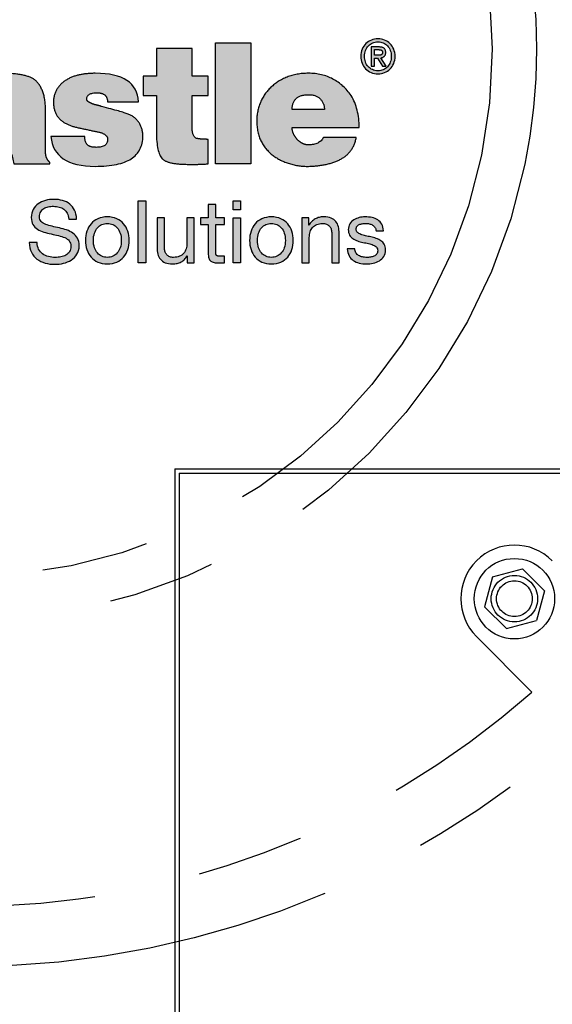
# Model space of a CAD drawing. Units: inches. Extents: x -608 to 54, y -1890 to 2.
# Drawn here: x -501 to -493, y -1559 to -1545 of the extents above; entities that cross this region are included whole.
import ezdxf

# ---------------------------------------------------------------- set-up
doc = ezdxf.new("R2010")
doc.units = ezdxf.units.IN
doc.header["$MEASUREMENT"] = 0
doc.linetypes.add('PHANTOM', pattern=[2.5, 1.25, -0.25, 0.25, -0.25, 0.25, -0.25])
doc.layers.add('FRM', color=56, linetype='Continuous')
doc.layers.add('PH', color=147, linetype='PHANTOM')

# ---------------------------------------------------------------- blocks, each defined once
blk = doc.blocks.new('NF-1325-MH-36T_PH')
at = {"layer": 'PH', "ltscale": 6}
h = blk.add_hatch(color=256, dxfattribs=at)
h.dxf.hatch_style = 2
edge = h.paths.add_edge_path()
edge.add_spline(control_points=[(5.783, -0.348), (5.642, -0.348), (5.542, -0.243), (5.542, -0.103), (5.542, 0.044), (5.653, 0.142), (5.783, 0.142), (5.911, 0.142), (6.023, 0.044), (6.023, -0.103), (6.023, -0.251), (5.911, -0.348), (5.783, -0.348)], knot_values=[0, 0, 0, 0, 1, 1, 1, 2, 2, 2, 3, 3, 3, 4, 4, 4, 4], degree=3, periodic=0)
edge = h.paths.add_edge_path()
edge.add_spline(control_points=[(5.783, 0.099), (5.677, 0.099), (5.594, 0.016), (5.594, -0.103), (5.594, -0.215), (5.666, -0.306), (5.783, -0.306), (5.888, -0.306), (5.97, -0.223), (5.97, -0.103), (5.97, 0.016), (5.888, 0.099), (5.783, 0.099)], knot_values=[0, 0, 0, 0, 1, 1, 1, 2, 2, 2, 3, 3, 3, 4, 4, 4, 4], degree=3, periodic=0)
edge = h.paths.add_edge_path()
edge.add_spline(control_points=[(5.734, -0.243), (5.734, -0.243), (5.69, -0.243), (5.69, -0.243), (5.69, -0.243), (5.69, 0.028), (5.69, 0.028), (5.69, 0.028), (5.793, 0.028), (5.793, 0.028), (5.858, 0.028), (5.892, 0.005), (5.892, -0.05), (5.892, -0.099), (5.862, -0.12), (5.821, -0.124), (5.821, -0.124), (5.897, -0.243), (5.897, -0.243), (5.897, -0.243), (5.846, -0.243), (5.846, -0.243), (5.846, -0.243), (5.776, -0.127), (5.776, -0.127), (5.776, -0.127), (5.734, -0.127), (5.734, -0.127), (5.734, -0.127), (5.734, -0.243), (5.734, -0.243)], knot_values=[0, 0, 0, 0, 1, 1, 1, 2, 2, 2, 3, 3, 3, 4, 4, 4, 5, 5, 5, 6, 6, 6, 7, 7, 7, 8, 8, 8, 9, 9, 9, 10, 10, 10, 10], degree=3, periodic=0)
edge = h.paths.add_edge_path()
edge.add_spline(control_points=[(5.784, -0.089), (5.818, -0.089), (5.847, -0.086), (5.847, -0.047), (5.847, -0.014), (5.815, -0.01), (5.788, -0.01), (5.788, -0.01), (5.734, -0.01), (5.734, -0.01), (5.734, -0.01), (5.734, -0.089), (5.734, -0.089), (5.734, -0.089), (5.784, -0.089), (5.784, -0.089)], knot_values=[0, 0, 0, 0, 1, 1, 1, 2, 2, 2, 3, 3, 3, 4, 4, 4, 5, 5, 5, 5], degree=3, periodic=0)
h = blk.add_hatch(color=256, dxfattribs=at)
h.dxf.hatch_style = 2
edge = h.paths.add_edge_path()
edge.add_spline(control_points=[(-4.044, -0.116), (-3.96, -0.191), (-3.898, -0.282), (-3.859, -0.388), (-3.819, -0.495), (-3.799, -0.618), (-3.799, -0.759), (-3.799, -1.024), (-3.881, -1.241), (-4.044, -1.411), (-4.196, -1.57), (-4.409, -1.649), (-4.683, -1.649), (-4.966, -1.649), (-5.187, -1.57), (-5.346, -1.411), (-5.502, -1.26), (-5.58, -1.037), (-5.58, -0.745), (-5.58, -0.609), (-5.561, -0.488), (-5.522, -0.381), (-5.484, -0.275), (-5.425, -0.182), (-5.346, -0.103), (-5.257, -0.03), (-5.161, 0.024), (-5.057, 0.062), (-4.953, 0.099), (-4.828, 0.118), (-4.683, 0.118), (-4.418, 0.118), (-4.205, 0.04), (-4.044, -0.116)], knot_values=[0, 0, 0, 0, 1, 1, 1, 2, 2, 2, 3, 3, 3, 4, 4, 4, 5, 5, 5, 6, 6, 6, 7, 7, 7, 8, 8, 8, 9, 9, 9, 10, 10, 10, 11, 11, 11, 11], degree=3, periodic=0)
edge = h.paths.add_edge_path()
edge.add_spline(control_points=[(-4.683, -1.224), (-4.567, -1.224), (-4.484, -1.188), (-4.433, -1.114), (-4.382, -1.04), (-4.357, -0.924), (-4.357, -0.766), (-4.357, -0.612), (-4.382, -0.498), (-4.433, -0.424), (-4.484, -0.35), (-4.567, -0.311), (-4.683, -0.307), (-4.912, -0.307), (-5.026, -0.46), (-5.026, -0.766), (-5.026, -0.924), (-4.997, -1.04), (-4.938, -1.114), (-4.879, -1.188), (-4.794, -1.224), (-4.683, -1.224)], knot_values=[0, 0, 0, 0, 1, 1, 1, 2, 2, 2, 3, 3, 3, 4, 4, 4, 5, 5, 5, 6, 6, 6, 7, 7, 7, 7], degree=3, periodic=0)
h.paths.add_polyline_path([(-3.201, -1.608), (-3.694, -1.608), (-3.694, 0.084), (-3.201, 0.084)])
edge = h.paths.add_edge_path()
edge.add_spline(control_points=[(-2.212, 0.084), (-2.212, 0.084), (-1.726, 0.084), (-1.726, 0.084), (-1.726, 0.084), (-1.726, -1.608), (-1.726, -1.608), (-1.726, -1.608), (-2.165, -1.608), (-2.165, -1.608), (-2.165, -1.608), (-2.165, -1.442), (-2.165, -1.442), (-2.201, -1.496), (-2.251, -1.543), (-2.314, -1.583), (-2.378, -1.623), (-2.45, -1.643), (-2.532, -1.643), (-2.713, -1.643), (-2.851, -1.585), (-2.946, -1.469), (-3.041, -1.354), (-3.089, -1.2), (-3.089, -1.01), (-3.089, -0.931), (-3.079, -0.851), (-3.059, -0.769), (-3.038, -0.687), (-3.007, -0.615), (-2.965, -0.553), (-2.923, -0.491), (-2.87, -0.44), (-2.805, -0.4), (-2.741, -0.361), (-2.664, -0.341), (-2.576, -0.341), (-2.51, -0.341), (-2.445, -0.353), (-2.38, -0.378), (-2.316, -0.403), (-2.26, -0.442), (-2.212, -0.494), (-2.212, -0.494), (-2.212, 0.084), (-2.212, 0.084)], knot_values=[0, 0, 0, 0, 1, 1, 1, 2, 2, 2, 3, 3, 3, 4, 4, 4, 5, 5, 5, 6, 6, 6, 7, 7, 7, 8, 8, 8, 9, 9, 9, 10, 10, 10, 11, 11, 11, 12, 12, 12, 13, 13, 13, 14, 14, 14, 15, 15, 15, 15], degree=3, periodic=0)
edge = h.paths.add_edge_path()
edge.add_spline(control_points=[(-2.399, -1.302), (-2.261, -1.287), (-2.192, -1.189), (-2.192, -1.01), (-2.192, -0.82), (-2.261, -0.725), (-2.399, -0.725), (-2.54, -0.725), (-2.61, -0.82), (-2.61, -1.01), (-2.61, -1.092), (-2.597, -1.161), (-2.571, -1.217), (-2.545, -1.274), (-2.487, -1.302), (-2.399, -1.302)], knot_values=[0, 0, 0, 0, 1, 1, 1, 2, 2, 2, 3, 3, 3, 4, 4, 4, 5, 5, 5, 5], degree=3, periodic=0)
edge = h.paths.add_edge_path()
edge.add_spline(control_points=[(-0.785, -0.847), (-0.789, -0.802), (-0.807, -0.76), (-0.837, -0.723), (-0.868, -0.686), (-0.909, -0.667), (-0.961, -0.667), (-1.104, -0.667), (-1.175, -0.781), (-1.175, -1.01), (-1.175, -1.219), (-1.104, -1.323), (-0.961, -1.323), (-0.848, -1.323), (-0.785, -1.26), (-0.771, -1.133), (-0.771, -1.133), (-0.305, -1.133), (-0.305, -1.133), (-0.337, -1.472), (-0.556, -1.643), (-0.961, -1.643), (-1.174, -1.643), (-1.341, -1.587), (-1.461, -1.476), (-1.531, -1.415), (-1.583, -1.343), (-1.617, -1.262), (-1.651, -1.18), (-1.668, -1.091), (-1.668, -0.993), (-1.668, -0.891), (-1.652, -0.799), (-1.621, -0.716), (-1.589, -0.633), (-1.54, -0.562), (-1.475, -0.501), (-1.404, -0.444), (-1.328, -0.403), (-1.245, -0.378), (-1.162, -0.353), (-1.068, -0.341), (-0.961, -0.341), (-0.771, -0.341), (-0.622, -0.378), (-0.513, -0.453), (-0.44, -0.498), (-0.386, -0.555), (-0.351, -0.623), (-0.316, -0.691), (-0.294, -0.766), (-0.285, -0.847), (-0.285, -0.847), (-0.785, -0.847), (-0.785, -0.847)], knot_values=[0, 0, 0, 0, 1, 1, 1, 2, 2, 2, 3, 3, 3, 4, 4, 4, 5, 5, 5, 6, 6, 6, 7, 7, 7, 8, 8, 8, 9, 9, 9, 10, 10, 10, 11, 11, 11, 12, 12, 12, 13, 13, 13, 14, 14, 14, 15, 15, 15, 16, 16, 16, 17, 17, 17, 18, 18, 18, 18], degree=3, periodic=0)
edge = h.paths.add_edge_path()
edge.add_spline(control_points=[(1.129, -1.432), (1.129, -1.466), (1.133, -1.495), (1.142, -1.52), (1.152, -1.545), (1.167, -1.568), (1.19, -1.588), (1.19, -1.588), (1.19, -1.608), (1.19, -1.608), (1.19, -1.608), (0.684, -1.608), (0.684, -1.608), (0.684, -1.608), (0.656, -1.476), (0.656, -1.476), (0.6, -1.535), (0.534, -1.577), (0.459, -1.603), (0.385, -1.629), (0.296, -1.643), (0.194, -1.643), (0.14, -1.643), (0.086, -1.634), (0.033, -1.618), (-0.021, -1.603), (-0.067, -1.58), (-0.107, -1.549), (-0.146, -1.518), (-0.178, -1.48), (-0.202, -1.433), (-0.225, -1.387), (-0.237, -1.331), (-0.237, -1.265), (-0.237, -1.188), (-0.22, -1.12), (-0.185, -1.061), (-0.15, -1.002), (-0.095, -0.957), (-0.02, -0.925), (0.05, -0.898), (0.121, -0.88), (0.192, -0.871), (0.264, -0.862), (0.348, -0.852), (0.446, -0.84), (0.507, -0.831), (0.553, -0.818), (0.585, -0.8), (0.617, -0.781), (0.633, -0.761), (0.633, -0.738), (0.633, -0.668), (0.579, -0.633), (0.473, -0.633), (0.441, -0.633), (0.408, -0.64), (0.373, -0.653), (0.337, -0.667), (0.313, -0.702), (0.3, -0.759), (0.3, -0.759), (-0.166, -0.759), (-0.166, -0.759), (-0.166, -0.675), (-0.149, -0.606), (-0.113, -0.553), (-0.078, -0.5), (-0.03, -0.457), (0.033, -0.424), (0.095, -0.391), (0.167, -0.369), (0.249, -0.358), (0.33, -0.346), (0.417, -0.341), (0.51, -0.341), (0.617, -0.341), (0.709, -0.347), (0.787, -0.361), (0.865, -0.375), (0.926, -0.396), (0.969, -0.426), (1.019, -0.462), (1.058, -0.516), (1.086, -0.587), (1.115, -0.658), (1.129, -0.745), (1.129, -0.847), (1.129, -0.847), (1.129, -1.432), (1.129, -1.432)], knot_values=[0, 0, 0, 0, 1, 1, 1, 2, 2, 2, 3, 3, 3, 4, 4, 4, 5, 5, 5, 6, 6, 6, 7, 7, 7, 8, 8, 8, 9, 9, 9, 10, 10, 10, 11, 11, 11, 12, 12, 12, 13, 13, 13, 14, 14, 14, 15, 15, 15, 16, 16, 16, 17, 17, 17, 18, 18, 18, 19, 19, 19, 20, 20, 20, 21, 21, 21, 22, 22, 22, 23, 23, 23, 24, 24, 24, 25, 25, 25, 26, 26, 26, 27, 27, 27, 28, 28, 28, 29, 29, 29, 30, 30, 30, 30], degree=3, periodic=0)
edge = h.paths.add_edge_path()
edge.add_spline(control_points=[(0.419, -1.364), (0.464, -1.364), (0.501, -1.356), (0.529, -1.34), (0.557, -1.324), (0.578, -1.302), (0.592, -1.274), (0.605, -1.245), (0.614, -1.212), (0.619, -1.175), (0.623, -1.138), (0.628, -1.099), (0.633, -1.058), (0.601, -1.067), (0.57, -1.075), (0.539, -1.082), (0.509, -1.088), (0.478, -1.094), (0.446, -1.099), (0.38, -1.112), (0.332, -1.134), (0.303, -1.165), (0.274, -1.195), (0.259, -1.229), (0.259, -1.265), (0.259, -1.299), (0.272, -1.324), (0.3, -1.34), (0.327, -1.356), (0.366, -1.364), (0.419, -1.364)], knot_values=[0, 0, 0, 0, 1, 1, 1, 2, 2, 2, 3, 3, 3, 4, 4, 4, 5, 5, 5, 6, 6, 6, 7, 7, 7, 8, 8, 8, 9, 9, 9, 10, 10, 10, 10], degree=3, periodic=0)
edge = h.paths.add_edge_path()
edge.add_spline(control_points=[(2.492, -1.217), (2.492, -1.36), (2.437, -1.467), (2.329, -1.537), (2.22, -1.607), (2.052, -1.643), (1.826, -1.643), (1.436, -1.643), (1.229, -1.503), (1.204, -1.224), (1.204, -1.224), (1.679, -1.224), (1.679, -1.224), (1.679, -1.281), (1.692, -1.321), (1.717, -1.343), (1.742, -1.366), (1.782, -1.377), (1.839, -1.377), (1.946, -1.377), (1.999, -1.34), (1.999, -1.265), (1.999, -1.238), (1.984, -1.214), (1.953, -1.194), (1.922, -1.173), (1.873, -1.159), (1.805, -1.15), (1.735, -1.134), (1.666, -1.119), (1.598, -1.105), (1.53, -1.092), (1.469, -1.071), (1.416, -1.044), (1.363, -1.017), (1.32, -0.979), (1.288, -0.93), (1.257, -0.882), (1.241, -0.82), (1.241, -0.745), (1.241, -0.67), (1.259, -0.606), (1.295, -0.553), (1.331, -0.5), (1.379, -0.457), (1.438, -0.424), (1.497, -0.391), (1.56, -0.369), (1.627, -0.358), (1.693, -0.346), (1.76, -0.341), (1.826, -0.341), (2.215, -0.341), (2.417, -0.473), (2.431, -0.738), (2.431, -0.738), (1.999, -0.738), (1.999, -0.738), (1.994, -0.691), (1.979, -0.658), (1.953, -0.64), (1.927, -0.622), (1.893, -0.613), (1.853, -0.613), (1.755, -0.613), (1.707, -0.642), (1.707, -0.701), (1.707, -0.717), (1.713, -0.729), (1.727, -0.738), (1.741, -0.747), (1.758, -0.757), (1.78, -0.766), (1.801, -0.775), (1.823, -0.781), (1.846, -0.786), (1.868, -0.791), (1.891, -0.797), (1.914, -0.806), (2.104, -0.854), (2.228, -0.889), (2.284, -0.912), (2.348, -0.934), (2.398, -0.973), (2.436, -1.029), (2.473, -1.085), (2.492, -1.147), (2.492, -1.217)], knot_values=[0, 0, 0, 0, 1, 1, 1, 2, 2, 2, 3, 3, 3, 4, 4, 4, 5, 5, 5, 6, 6, 6, 7, 7, 7, 8, 8, 8, 9, 9, 9, 10, 10, 10, 11, 11, 11, 12, 12, 12, 13, 13, 13, 14, 14, 14, 15, 15, 15, 16, 16, 16, 17, 17, 17, 18, 18, 18, 19, 19, 19, 20, 20, 20, 21, 21, 21, 22, 22, 22, 23, 23, 23, 24, 24, 24, 25, 25, 25, 26, 26, 26, 27, 27, 27, 28, 28, 28, 29, 29, 29, 29], degree=3, periodic=0)
edge = h.paths.add_edge_path()
edge.add_spline(control_points=[(3.182, -0.653), (3.182, -0.653), (3.182, -1.099), (3.182, -1.099), (3.182, -1.182), (3.202, -1.233), (3.243, -1.252), (3.268, -1.256), (3.289, -1.26), (3.307, -1.262), (3.325, -1.264), (3.358, -1.265), (3.406, -1.265), (3.406, -1.265), (3.406, -1.608), (3.406, -1.608), (3.336, -1.613), (3.278, -1.615), (3.234, -1.615), (3.19, -1.615), (3.154, -1.615), (3.127, -1.615), (3.039, -1.615), (2.963, -1.609), (2.9, -1.597), (2.836, -1.584), (2.791, -1.564), (2.764, -1.537), (2.709, -1.478), (2.682, -1.356), (2.682, -1.17), (2.682, -1.17), (2.682, -0.653), (2.682, -0.653), (2.682, -0.653), (2.498, -0.653), (2.498, -0.653), (2.498, -0.653), (2.498, -0.381), (2.498, -0.381), (2.498, -0.381), (2.682, -0.381), (2.682, -0.381), (2.682, -0.381), (2.682, 0.006), (2.682, 0.006), (2.682, 0.006), (3.182, 0.006), (3.182, 0.006), (3.182, 0.006), (3.182, -0.381), (3.182, -0.381), (3.182, -0.381), (3.406, -0.381), (3.406, -0.381), (3.406, -0.381), (3.406, -0.653), (3.406, -0.653), (3.406, -0.653), (3.182, -0.653), (3.182, -0.653)], knot_values=[0, 0, 0, 0, 1, 1, 1, 2, 2, 2, 3, 3, 3, 4, 4, 4, 5, 5, 5, 6, 6, 6, 7, 7, 7, 8, 8, 8, 9, 9, 9, 10, 10, 10, 11, 11, 11, 12, 12, 12, 13, 13, 13, 14, 14, 14, 15, 15, 15, 16, 16, 16, 17, 17, 17, 18, 18, 18, 19, 19, 19, 20, 20, 20, 20], degree=3, periodic=0)
h.paths.add_polyline_path([(4.004, -1.608), (3.508, -1.608), (3.508, 0.084), (4.004, 0.084)])
edge = h.paths.add_edge_path()
edge.add_spline(control_points=[(5.479, -1.238), (5.465, -1.313), (5.439, -1.375), (5.399, -1.427), (5.36, -1.478), (5.31, -1.518), (5.25, -1.549), (5.19, -1.58), (5.121, -1.603), (5.044, -1.618), (4.967, -1.634), (4.885, -1.643), (4.796, -1.643), (4.703, -1.643), (4.614, -1.628), (4.528, -1.6), (4.441, -1.572), (4.366, -1.532), (4.302, -1.481), (4.237, -1.43), (4.185, -1.365), (4.145, -1.287), (4.106, -1.209), (4.086, -1.117), (4.086, -1.01), (4.086, -0.917), (4.103, -0.83), (4.138, -0.748), (4.173, -0.667), (4.222, -0.596), (4.285, -0.536), (4.347, -0.476), (4.422, -0.429), (4.511, -0.393), (4.599, -0.358), (4.699, -0.341), (4.81, -0.341), (4.937, -0.341), (5.051, -0.367), (5.153, -0.421), (5.255, -0.474), (5.34, -0.551), (5.408, -0.653), (5.483, -0.778), (5.52, -0.926), (5.52, -1.099), (5.52, -1.099), (4.582, -1.099), (4.582, -1.099), (4.582, -1.133), (4.589, -1.163), (4.602, -1.19), (4.616, -1.217), (4.633, -1.243), (4.653, -1.267), (4.674, -1.291), (4.698, -1.309), (4.726, -1.323), (4.755, -1.336), (4.782, -1.343), (4.81, -1.343), (4.912, -1.343), (4.982, -1.308), (5.02, -1.238), (5.02, -1.238), (5.479, -1.238), (5.479, -1.238)], knot_values=[0, 0, 0, 0, 1, 1, 1, 2, 2, 2, 3, 3, 3, 4, 4, 4, 5, 5, 5, 6, 6, 6, 7, 7, 7, 8, 8, 8, 9, 9, 9, 10, 10, 10, 11, 11, 11, 12, 12, 12, 13, 13, 13, 14, 14, 14, 15, 15, 15, 16, 16, 16, 17, 17, 17, 18, 18, 18, 19, 19, 19, 20, 20, 20, 21, 21, 21, 22, 22, 22, 22], degree=3, periodic=0)
edge = h.paths.add_edge_path()
edge.add_spline(control_points=[(4.81, -0.64), (4.735, -0.64), (4.678, -0.657), (4.64, -0.692), (4.601, -0.728), (4.582, -0.779), (4.582, -0.847), (4.582, -0.847), (5.034, -0.847), (5.034, -0.847), (5.034, -0.793), (5.015, -0.745), (4.978, -0.703), (4.94, -0.661), (4.885, -0.64), (4.81, -0.64)], knot_values=[0, 0, 0, 0, 1, 1, 1, 2, 2, 2, 3, 3, 3, 4, 4, 4, 5, 5, 5, 5], degree=3, periodic=0)
h = blk.add_hatch(color=256, dxfattribs=at)
h.dxf.hatch_style = 2
edge = h.paths.add_edge_path()
edge.add_spline(control_points=[(1.454, -2.38), (1.441, -2.255), (1.358, -2.202), (1.239, -2.202), (1.142, -2.202), (1.045, -2.237), (1.045, -2.35), (1.045, -2.457), (1.183, -2.473), (1.323, -2.505), (1.462, -2.536), (1.6, -2.585), (1.6, -2.755), (1.6, -2.94), (1.419, -3.014), (1.261, -3.014), (1.066, -3.014), (0.902, -2.919), (0.902, -2.708), (0.902, -2.708), (1.012, -2.708), (1.012, -2.708), (1.012, -2.854), (1.133, -2.917), (1.265, -2.917), (1.369, -2.917), (1.485, -2.884), (1.485, -2.759), (1.485, -2.64), (1.346, -2.619), (1.208, -2.589), (1.069, -2.558), (0.929, -2.518), (0.929, -2.359), (0.929, -2.183), (1.086, -2.105), (1.244, -2.105), (1.422, -2.105), (1.557, -2.189), (1.564, -2.38), (1.564, -2.38), (1.454, -2.38), (1.454, -2.38)], knot_values=[0, 0, 0, 0, 1, 1, 1, 2, 2, 2, 3, 3, 3, 4, 4, 4, 5, 5, 5, 6, 6, 6, 7, 7, 7, 8, 8, 8, 9, 9, 9, 10, 10, 10, 11, 11, 11, 12, 12, 12, 13, 13, 13, 14, 14, 14, 14], degree=3, periodic=0)
h = blk.add_hatch(color=256, dxfattribs=at)
h.dxf.hatch_style = 2
h.paths.add_polyline_path([(2.427, -2.125), (2.531, -2.125), (2.531, -2.994), (2.427, -2.994)])
h = blk.add_hatch(color=256, dxfattribs=at)
h.dxf.hatch_style = 2
edge = h.paths.add_edge_path()
edge.add_spline(control_points=[(3.511, -2.365), (3.511, -2.365), (3.636, -2.365), (3.636, -2.365), (3.636, -2.365), (3.636, -2.456), (3.636, -2.456), (3.636, -2.456), (3.511, -2.456), (3.511, -2.456), (3.511, -2.456), (3.511, -2.846), (3.511, -2.846), (3.511, -2.894), (3.524, -2.902), (3.589, -2.902), (3.589, -2.902), (3.636, -2.902), (3.636, -2.902), (3.636, -2.902), (3.636, -2.994), (3.636, -2.994), (3.636, -2.994), (3.557, -2.994), (3.557, -2.994), (3.45, -2.994), (3.407, -2.972), (3.407, -2.856), (3.407, -2.856), (3.407, -2.456), (3.407, -2.456), (3.407, -2.456), (3.3, -2.456), (3.3, -2.456), (3.3, -2.456), (3.3, -2.365), (3.3, -2.365), (3.3, -2.365), (3.407, -2.365), (3.407, -2.365), (3.407, -2.365), (3.407, -2.176), (3.407, -2.176), (3.407, -2.176), (3.511, -2.176), (3.511, -2.176), (3.511, -2.176), (3.511, -2.365), (3.511, -2.365)], knot_values=[0, 0, 0, 0, 1, 1, 1, 2, 2, 2, 3, 3, 3, 4, 4, 4, 5, 5, 5, 6, 6, 6, 7, 7, 7, 8, 8, 8, 9, 9, 9, 10, 10, 10, 11, 11, 11, 12, 12, 12, 13, 13, 13, 14, 14, 14, 15, 15, 15, 16, 16, 16, 16], degree=3, periodic=0)
h = blk.add_hatch(color=256, dxfattribs=at)
h.dxf.hatch_style = 2
h.paths.add_polyline_path([(3.86, -2.252), (3.756, -2.252), (3.756, -2.125), (3.86, -2.125)])
h.paths.add_polyline_path([(3.756, -2.365), (3.86, -2.365), (3.86, -2.994), (3.756, -2.994)])
h = blk.add_hatch(color=256, dxfattribs=at)
h.dxf.hatch_style = 2
edge = h.paths.add_edge_path()
edge.add_spline(control_points=[(1.994, -2.35), (2.194, -2.35), (2.3, -2.495), (2.3, -2.68), (2.3, -2.864), (2.194, -3.008), (1.994, -3.008), (1.795, -3.008), (1.689, -2.864), (1.689, -2.68), (1.689, -2.495), (1.795, -2.35), (1.994, -2.35)], knot_values=[0, 0, 0, 0, 1, 1, 1, 2, 2, 2, 3, 3, 3, 4, 4, 4, 4], degree=3, periodic=0)
edge = h.paths.add_edge_path()
edge.add_spline(control_points=[(1.994, -2.917), (2.103, -2.917), (2.19, -2.832), (2.19, -2.68), (2.19, -2.527), (2.103, -2.442), (1.994, -2.442), (1.886, -2.442), (1.799, -2.527), (1.799, -2.68), (1.799, -2.832), (1.886, -2.917), (1.994, -2.917)], knot_values=[0, 0, 0, 0, 1, 1, 1, 2, 2, 2, 3, 3, 3, 4, 4, 4, 4], degree=3, periodic=0)
h = blk.add_hatch(color=256, dxfattribs=at)
h.dxf.hatch_style = 2
edge = h.paths.add_edge_path()
edge.add_spline(control_points=[(3.212, -2.994), (3.212, -2.994), (3.114, -2.994), (3.114, -2.994), (3.114, -2.994), (3.114, -2.894), (3.114, -2.894), (3.114, -2.894), (3.112, -2.894), (3.112, -2.894), (3.068, -2.972), (2.998, -3.008), (2.908, -3.008), (2.742, -3.008), (2.691, -2.913), (2.691, -2.778), (2.691, -2.778), (2.691, -2.365), (2.691, -2.365), (2.691, -2.365), (2.795, -2.365), (2.795, -2.365), (2.795, -2.365), (2.795, -2.791), (2.795, -2.791), (2.795, -2.867), (2.843, -2.917), (2.922, -2.917), (3.047, -2.917), (3.108, -2.833), (3.108, -2.72), (3.108, -2.72), (3.108, -2.365), (3.108, -2.365), (3.108, -2.365), (3.212, -2.365), (3.212, -2.365), (3.212, -2.365), (3.212, -2.994), (3.212, -2.994)], knot_values=[0, 0, 0, 0, 1, 1, 1, 2, 2, 2, 3, 3, 3, 4, 4, 4, 5, 5, 5, 6, 6, 6, 7, 7, 7, 8, 8, 8, 9, 9, 9, 10, 10, 10, 11, 11, 11, 12, 12, 12, 13, 13, 13, 13], degree=3, periodic=0)
h = blk.add_hatch(color=256, dxfattribs=at)
h.dxf.hatch_style = 2
edge = h.paths.add_edge_path()
edge.add_spline(control_points=[(4.291, -2.35), (4.491, -2.35), (4.597, -2.495), (4.597, -2.68), (4.597, -2.864), (4.491, -3.008), (4.291, -3.008), (4.092, -3.008), (3.986, -2.864), (3.986, -2.68), (3.986, -2.495), (4.092, -2.35), (4.291, -2.35)], knot_values=[0, 0, 0, 0, 1, 1, 1, 2, 2, 2, 3, 3, 3, 4, 4, 4, 4], degree=3, periodic=0)
edge = h.paths.add_edge_path()
edge.add_spline(control_points=[(4.291, -2.917), (4.4, -2.917), (4.487, -2.832), (4.487, -2.68), (4.487, -2.527), (4.4, -2.442), (4.291, -2.442), (4.183, -2.442), (4.096, -2.527), (4.096, -2.68), (4.096, -2.832), (4.183, -2.917), (4.291, -2.917)], knot_values=[0, 0, 0, 0, 1, 1, 1, 2, 2, 2, 3, 3, 3, 4, 4, 4, 4], degree=3, periodic=0)
h = blk.add_hatch(color=256, dxfattribs=at)
h.dxf.hatch_style = 2
edge = h.paths.add_edge_path()
edge.add_spline(control_points=[(4.718, -2.365), (4.718, -2.365), (4.816, -2.365), (4.816, -2.365), (4.816, -2.365), (4.816, -2.465), (4.816, -2.465), (4.816, -2.465), (4.818, -2.465), (4.818, -2.465), (4.862, -2.387), (4.932, -2.35), (5.022, -2.35), (5.188, -2.35), (5.239, -2.445), (5.239, -2.58), (5.239, -2.58), (5.239, -2.994), (5.239, -2.994), (5.239, -2.994), (5.135, -2.994), (5.135, -2.994), (5.135, -2.994), (5.135, -2.568), (5.135, -2.568), (5.135, -2.491), (5.087, -2.442), (5.008, -2.442), (4.883, -2.442), (4.822, -2.525), (4.822, -2.639), (4.822, -2.639), (4.822, -2.994), (4.822, -2.994), (4.822, -2.994), (4.718, -2.994), (4.718, -2.994), (4.718, -2.994), (4.718, -2.365), (4.718, -2.365)], knot_values=[0, 0, 0, 0, 1, 1, 1, 2, 2, 2, 3, 3, 3, 4, 4, 4, 5, 5, 5, 6, 6, 6, 7, 7, 7, 8, 8, 8, 9, 9, 9, 10, 10, 10, 11, 11, 11, 12, 12, 12, 13, 13, 13, 13], degree=3, periodic=0)
h = blk.add_hatch(color=256, dxfattribs=at)
h.dxf.hatch_style = 2
edge = h.paths.add_edge_path()
edge.add_spline(control_points=[(5.458, -2.795), (5.461, -2.888), (5.542, -2.917), (5.627, -2.917), (5.691, -2.917), (5.779, -2.902), (5.779, -2.823), (5.779, -2.743), (5.677, -2.73), (5.573, -2.707), (5.471, -2.684), (5.368, -2.649), (5.368, -2.529), (5.368, -2.403), (5.493, -2.35), (5.602, -2.35), (5.741, -2.35), (5.852, -2.394), (5.86, -2.547), (5.86, -2.547), (5.757, -2.547), (5.757, -2.547), (5.75, -2.467), (5.679, -2.442), (5.611, -2.442), (5.549, -2.442), (5.477, -2.459), (5.477, -2.522), (5.477, -2.596), (5.587, -2.608), (5.683, -2.631), (5.786, -2.654), (5.888, -2.688), (5.888, -2.81), (5.888, -2.96), (5.748, -3.008), (5.621, -3.008), (5.48, -3.008), (5.36, -2.951), (5.354, -2.795), (5.354, -2.795), (5.458, -2.795), (5.458, -2.795)], knot_values=[0, 0, 0, 0, 1, 1, 1, 2, 2, 2, 3, 3, 3, 4, 4, 4, 5, 5, 5, 6, 6, 6, 7, 7, 7, 8, 8, 8, 9, 9, 9, 10, 10, 10, 11, 11, 11, 12, 12, 12, 13, 13, 13, 14, 14, 14, 14], degree=3, periodic=0)
for p, q in [((7.387, -7.387), (7.805, -7.275)), ((8.112, -7.581), (7.805, -7.275)), ((7.387, -7.387), (7.275, -7.805)), ((8.112, -7.581), (8, -8)), ((7.581, -8.112), (7.275, -7.805)), ((7.581, -8.112), (8, -8)), ((7.163, -8.224), (7.938, -8.999))]:
    blk.add_line(p, q, dxfattribs=at)
for points in [[(4.004, -1.608), (3.508, -1.608), (3.508, 0.084), (4.004, 0.084), (4.004, -1.608)], [(2.427, -2.125), (2.531, -2.125), (2.531, -2.994), (2.427, -2.994), (2.427, -2.125)], [(3.86, -2.252), (3.756, -2.252), (3.756, -2.125), (3.86, -2.125), (3.86, -2.252)], [(3.756, -2.365), (3.86, -2.365), (3.86, -2.994), (3.756, -2.994), (3.756, -2.365)]]:
    blk.add_lwpolyline(points, dxfattribs=at)
for centre, radius in [((0, 0), 22), ((0, 0), 19.875), ((0, 0), 19.312), ((0, 0), 12.844), ((0, 0), 8.001), ((0, 0), 7.383), ((7.693, -7.693), 0.563), ((7.693, -7.693), 0.325), ((7.693, -7.693), 0.25)]:
    blk.add_circle(centre, radius, dxfattribs=at)
for centre, radius, start, end in [((7.693, -7.693), 0.75, 45, 225), ((0, 0), 12, 228.5833, 311.4167)]:
    blk.add_arc(centre, radius, start, end, dxfattribs=at)
for points, knots in [([(5.783, -0.348), (5.642, -0.348), (5.542, -0.243), (5.542, -0.103), (5.542, 0.044), (5.653, 0.142), (5.783, 0.142), (5.911, 0.142), (6.023, 0.044), (6.023, -0.103), (6.023, -0.251), (5.911, -0.348), (5.783, -0.348)], [0, 0, 0, 0, 1, 1, 1, 2, 2, 2, 3, 3, 3, 4, 4, 4, 4]), ([(3.182, -0.653), (3.182, -0.653), (3.182, -1.099), (3.182, -1.099), (3.182, -1.182), (3.202, -1.233), (3.243, -1.252), (3.268, -1.256), (3.289, -1.26), (3.307, -1.262), (3.325, -1.264), (3.358, -1.265), (3.406, -1.265), (3.406, -1.265), (3.406, -1.608), (3.406, -1.608), (3.336, -1.613), (3.278, -1.615), (3.234, -1.615), (3.19, -1.615), (3.154, -1.615), (3.127, -1.615), (3.039, -1.615), (2.963, -1.609), (2.9, -1.597), (2.836, -1.584), (2.791, -1.564), (2.764, -1.537), (2.709, -1.478), (2.682, -1.356), (2.682, -1.17), (2.682, -1.17), (2.682, -0.653), (2.682, -0.653), (2.682, -0.653), (2.498, -0.653), (2.498, -0.653), (2.498, -0.653), (2.498, -0.381), (2.498, -0.381), (2.498, -0.381), (2.682, -0.381), (2.682, -0.381), (2.682, -0.381), (2.682, 0.006), (2.682, 0.006), (2.682, 0.006), (3.182, 0.006), (3.182, 0.006), (3.182, 0.006), (3.182, -0.381), (3.182, -0.381), (3.182, -0.381), (3.406, -0.381), (3.406, -0.381), (3.406, -0.381), (3.406, -0.653), (3.406, -0.653), (3.406, -0.653), (3.182, -0.653), (3.182, -0.653)], [0, 0, 0, 0, 1, 1, 1, 2, 2, 2, 3, 3, 3, 4, 4, 4, 5, 5, 5, 6, 6, 6, 7, 7, 7, 8, 8, 8, 9, 9, 9, 10, 10, 10, 11, 11, 11, 12, 12, 12, 13, 13, 13, 14, 14, 14, 15, 15, 15, 16, 16, 16, 17, 17, 17, 18, 18, 18, 19, 19, 19, 20, 20, 20, 20]), ([(5.783, 0.099), (5.677, 0.099), (5.594, 0.016), (5.594, -0.103), (5.594, -0.215), (5.666, -0.306), (5.783, -0.306), (5.888, -0.306), (5.97, -0.223), (5.97, -0.103), (5.97, 0.016), (5.888, 0.099), (5.783, 0.099)], [0, 0, 0, 0, 1, 1, 1, 2, 2, 2, 3, 3, 3, 4, 4, 4, 4]), ([(5.734, -0.243), (5.734, -0.243), (5.69, -0.243), (5.69, -0.243), (5.69, -0.243), (5.69, 0.028), (5.69, 0.028), (5.69, 0.028), (5.793, 0.028), (5.793, 0.028), (5.858, 0.028), (5.892, 0.005), (5.892, -0.05), (5.892, -0.099), (5.862, -0.12), (5.821, -0.124), (5.821, -0.124), (5.897, -0.243), (5.897, -0.243), (5.897, -0.243), (5.846, -0.243), (5.846, -0.243), (5.846, -0.243), (5.776, -0.127), (5.776, -0.127), (5.776, -0.127), (5.734, -0.127), (5.734, -0.127), (5.734, -0.127), (5.734, -0.243), (5.734, -0.243)], [0, 0, 0, 0, 1, 1, 1, 2, 2, 2, 3, 3, 3, 4, 4, 4, 5, 5, 5, 6, 6, 6, 7, 7, 7, 8, 8, 8, 9, 9, 9, 10, 10, 10, 10]), ([(5.784, -0.089), (5.818, -0.089), (5.847, -0.086), (5.847, -0.047), (5.847, -0.014), (5.815, -0.01), (5.788, -0.01), (5.788, -0.01), (5.734, -0.01), (5.734, -0.01), (5.734, -0.01), (5.734, -0.089), (5.734, -0.089), (5.734, -0.089), (5.784, -0.089), (5.784, -0.089)], [0, 0, 0, 0, 1, 1, 1, 2, 2, 2, 3, 3, 3, 4, 4, 4, 5, 5, 5, 5]), ([(1.129, -1.432), (1.129, -1.466), (1.133, -1.495), (1.142, -1.52), (1.152, -1.545), (1.167, -1.568), (1.19, -1.588), (1.19, -1.588), (1.19, -1.608), (1.19, -1.608), (1.19, -1.608), (0.684, -1.608), (0.684, -1.608), (0.684, -1.608), (0.656, -1.476), (0.656, -1.476), (0.6, -1.535), (0.534, -1.577), (0.459, -1.603), (0.385, -1.629), (0.296, -1.643), (0.194, -1.643), (0.14, -1.643), (0.086, -1.634), (0.033, -1.618), (-0.021, -1.603), (-0.067, -1.58), (-0.107, -1.549), (-0.146, -1.518), (-0.178, -1.48), (-0.202, -1.433), (-0.225, -1.387), (-0.237, -1.331), (-0.237, -1.265), (-0.237, -1.188), (-0.22, -1.12), (-0.185, -1.061), (-0.15, -1.002), (-0.095, -0.957), (-0.02, -0.925), (0.05, -0.898), (0.121, -0.88), (0.192, -0.871), (0.264, -0.862), (0.348, -0.852), (0.446, -0.84), (0.507, -0.831), (0.553, -0.818), (0.585, -0.8), (0.617, -0.781), (0.633, -0.761), (0.633, -0.738), (0.633, -0.668), (0.579, -0.633), (0.473, -0.633), (0.441, -0.633), (0.408, -0.64), (0.373, -0.653), (0.337, -0.667), (0.313, -0.702), (0.3, -0.759), (0.3, -0.759), (-0.166, -0.759), (-0.166, -0.759), (-0.166, -0.675), (-0.149, -0.606), (-0.113, -0.553), (-0.078, -0.5), (-0.03, -0.457), (0.033, -0.424), (0.095, -0.391), (0.167, -0.369), (0.249, -0.358), (0.33, -0.346), (0.417, -0.341), (0.51, -0.341), (0.617, -0.341), (0.709, -0.347), (0.787, -0.361), (0.865, -0.375), (0.926, -0.396), (0.969, -0.426), (1.019, -0.462), (1.058, -0.516), (1.086, -0.587), (1.115, -0.658), (1.129, -0.745), (1.129, -0.847), (1.129, -0.847), (1.129, -1.432), (1.129, -1.432)], [0, 0, 0, 0, 1, 1, 1, 2, 2, 2, 3, 3, 3, 4, 4, 4, 5, 5, 5, 6, 6, 6, 7, 7, 7, 8, 8, 8, 9, 9, 9, 10, 10, 10, 11, 11, 11, 12, 12, 12, 13, 13, 13, 14, 14, 14, 15, 15, 15, 16, 16, 16, 17, 17, 17, 18, 18, 18, 19, 19, 19, 20, 20, 20, 21, 21, 21, 22, 22, 22, 23, 23, 23, 24, 24, 24, 25, 25, 25, 26, 26, 26, 27, 27, 27, 28, 28, 28, 29, 29, 29, 30, 30, 30, 30]), ([(2.492, -1.217), (2.492, -1.36), (2.437, -1.467), (2.329, -1.537), (2.22, -1.607), (2.052, -1.643), (1.826, -1.643), (1.436, -1.643), (1.229, -1.503), (1.204, -1.224), (1.204, -1.224), (1.679, -1.224), (1.679, -1.224), (1.679, -1.281), (1.692, -1.321), (1.717, -1.343), (1.742, -1.366), (1.782, -1.377), (1.839, -1.377), (1.946, -1.377), (1.999, -1.34), (1.999, -1.265), (1.999, -1.238), (1.984, -1.214), (1.953, -1.194), (1.922, -1.173), (1.873, -1.159), (1.805, -1.15), (1.735, -1.134), (1.666, -1.119), (1.598, -1.105), (1.53, -1.092), (1.469, -1.071), (1.416, -1.044), (1.363, -1.017), (1.32, -0.979), (1.288, -0.93), (1.257, -0.882), (1.241, -0.82), (1.241, -0.745), (1.241, -0.67), (1.259, -0.606), (1.295, -0.553), (1.331, -0.5), (1.379, -0.457), (1.438, -0.424), (1.497, -0.391), (1.56, -0.369), (1.627, -0.358), (1.693, -0.346), (1.76, -0.341), (1.826, -0.341), (2.215, -0.341), (2.417, -0.473), (2.431, -0.738), (2.431, -0.738), (1.999, -0.738), (1.999, -0.738), (1.994, -0.691), (1.979, -0.658), (1.953, -0.64), (1.927, -0.622), (1.893, -0.613), (1.853, -0.613), (1.755, -0.613), (1.707, -0.642), (1.707, -0.701), (1.707, -0.717), (1.713, -0.729), (1.727, -0.738), (1.741, -0.747), (1.758, -0.757), (1.78, -0.766), (1.801, -0.775), (1.823, -0.781), (1.846, -0.786), (1.868, -0.791), (1.891, -0.797), (1.914, -0.806), (2.104, -0.854), (2.228, -0.889), (2.284, -0.912), (2.348, -0.934), (2.398, -0.973), (2.436, -1.029), (2.473, -1.085), (2.492, -1.147), (2.492, -1.217)], [0, 0, 0, 0, 1, 1, 1, 2, 2, 2, 3, 3, 3, 4, 4, 4, 5, 5, 5, 6, 6, 6, 7, 7, 7, 8, 8, 8, 9, 9, 9, 10, 10, 10, 11, 11, 11, 12, 12, 12, 13, 13, 13, 14, 14, 14, 15, 15, 15, 16, 16, 16, 17, 17, 17, 18, 18, 18, 19, 19, 19, 20, 20, 20, 21, 21, 21, 22, 22, 22, 23, 23, 23, 24, 24, 24, 25, 25, 25, 26, 26, 26, 27, 27, 27, 28, 28, 28, 29, 29, 29, 29]), ([(5.479, -1.238), (5.465, -1.313), (5.439, -1.375), (5.399, -1.427), (5.36, -1.478), (5.31, -1.518), (5.25, -1.549), (5.19, -1.58), (5.121, -1.603), (5.044, -1.618), (4.967, -1.634), (4.885, -1.643), (4.796, -1.643), (4.703, -1.643), (4.614, -1.628), (4.528, -1.6), (4.441, -1.572), (4.366, -1.532), (4.302, -1.481), (4.237, -1.43), (4.185, -1.365), (4.145, -1.287), (4.106, -1.209), (4.086, -1.117), (4.086, -1.01), (4.086, -0.917), (4.103, -0.83), (4.138, -0.748), (4.173, -0.667), (4.222, -0.596), (4.285, -0.536), (4.347, -0.476), (4.422, -0.429), (4.511, -0.393), (4.599, -0.358), (4.699, -0.341), (4.81, -0.341), (4.937, -0.341), (5.051, -0.367), (5.153, -0.421), (5.255, -0.474), (5.34, -0.551), (5.408, -0.653), (5.483, -0.778), (5.52, -0.926), (5.52, -1.099), (5.52, -1.099), (4.582, -1.099), (4.582, -1.099), (4.582, -1.133), (4.589, -1.163), (4.602, -1.19), (4.616, -1.217), (4.633, -1.243), (4.653, -1.267), (4.674, -1.291), (4.698, -1.309), (4.726, -1.323), (4.755, -1.336), (4.782, -1.343), (4.81, -1.343), (4.912, -1.343), (4.982, -1.308), (5.02, -1.238), (5.02, -1.238), (5.479, -1.238), (5.479, -1.238)], [0, 0, 0, 0, 1, 1, 1, 2, 2, 2, 3, 3, 3, 4, 4, 4, 5, 5, 5, 6, 6, 6, 7, 7, 7, 8, 8, 8, 9, 9, 9, 10, 10, 10, 11, 11, 11, 12, 12, 12, 13, 13, 13, 14, 14, 14, 15, 15, 15, 16, 16, 16, 17, 17, 17, 18, 18, 18, 19, 19, 19, 20, 20, 20, 21, 21, 21, 22, 22, 22, 22]), ([(4.81, -0.64), (4.735, -0.64), (4.678, -0.657), (4.64, -0.692), (4.601, -0.728), (4.582, -0.779), (4.582, -0.847), (4.582, -0.847), (5.034, -0.847), (5.034, -0.847), (5.034, -0.793), (5.015, -0.745), (4.978, -0.703), (4.94, -0.661), (4.885, -0.64), (4.81, -0.64)], [0, 0, 0, 0, 1, 1, 1, 2, 2, 2, 3, 3, 3, 4, 4, 4, 5, 5, 5, 5]), ([(1.454, -2.38), (1.441, -2.255), (1.358, -2.202), (1.239, -2.202), (1.142, -2.202), (1.045, -2.237), (1.045, -2.35), (1.045, -2.457), (1.183, -2.473), (1.323, -2.505), (1.462, -2.536), (1.6, -2.585), (1.6, -2.755), (1.6, -2.94), (1.419, -3.014), (1.261, -3.014), (1.066, -3.014), (0.902, -2.919), (0.902, -2.708), (0.902, -2.708), (1.012, -2.708), (1.012, -2.708), (1.012, -2.854), (1.133, -2.917), (1.265, -2.917), (1.369, -2.917), (1.485, -2.884), (1.485, -2.759), (1.485, -2.64), (1.346, -2.619), (1.208, -2.589), (1.069, -2.558), (0.929, -2.518), (0.929, -2.359), (0.929, -2.183), (1.086, -2.105), (1.244, -2.105), (1.422, -2.105), (1.557, -2.189), (1.564, -2.38), (1.564, -2.38), (1.454, -2.38), (1.454, -2.38)], [0, 0, 0, 0, 1, 1, 1, 2, 2, 2, 3, 3, 3, 4, 4, 4, 5, 5, 5, 6, 6, 6, 7, 7, 7, 8, 8, 8, 9, 9, 9, 10, 10, 10, 11, 11, 11, 12, 12, 12, 13, 13, 13, 14, 14, 14, 14]), ([(3.511, -2.365), (3.511, -2.365), (3.636, -2.365), (3.636, -2.365), (3.636, -2.365), (3.636, -2.456), (3.636, -2.456), (3.636, -2.456), (3.511, -2.456), (3.511, -2.456), (3.511, -2.456), (3.511, -2.846), (3.511, -2.846), (3.511, -2.894), (3.524, -2.902), (3.589, -2.902), (3.589, -2.902), (3.636, -2.902), (3.636, -2.902), (3.636, -2.902), (3.636, -2.994), (3.636, -2.994), (3.636, -2.994), (3.557, -2.994), (3.557, -2.994), (3.45, -2.994), (3.407, -2.972), (3.407, -2.856), (3.407, -2.856), (3.407, -2.456), (3.407, -2.456), (3.407, -2.456), (3.3, -2.456), (3.3, -2.456), (3.3, -2.456), (3.3, -2.365), (3.3, -2.365), (3.3, -2.365), (3.407, -2.365), (3.407, -2.365), (3.407, -2.365), (3.407, -2.176), (3.407, -2.176), (3.407, -2.176), (3.511, -2.176), (3.511, -2.176), (3.511, -2.176), (3.511, -2.365), (3.511, -2.365)], [0, 0, 0, 0, 1, 1, 1, 2, 2, 2, 3, 3, 3, 4, 4, 4, 5, 5, 5, 6, 6, 6, 7, 7, 7, 8, 8, 8, 9, 9, 9, 10, 10, 10, 11, 11, 11, 12, 12, 12, 13, 13, 13, 14, 14, 14, 15, 15, 15, 16, 16, 16, 16]), ([(1.994, -2.35), (2.194, -2.35), (2.3, -2.495), (2.3, -2.68), (2.3, -2.864), (2.194, -3.008), (1.994, -3.008), (1.795, -3.008), (1.689, -2.864), (1.689, -2.68), (1.689, -2.495), (1.795, -2.35), (1.994, -2.35)], [0, 0, 0, 0, 1, 1, 1, 2, 2, 2, 3, 3, 3, 4, 4, 4, 4]), ([(1.994, -2.917), (2.103, -2.917), (2.19, -2.832), (2.19, -2.68), (2.19, -2.527), (2.103, -2.442), (1.994, -2.442), (1.886, -2.442), (1.799, -2.527), (1.799, -2.68), (1.799, -2.832), (1.886, -2.917), (1.994, -2.917)], [0, 0, 0, 0, 1, 1, 1, 2, 2, 2, 3, 3, 3, 4, 4, 4, 4]), ([(3.212, -2.994), (3.212, -2.994), (3.114, -2.994), (3.114, -2.994), (3.114, -2.994), (3.114, -2.894), (3.114, -2.894), (3.114, -2.894), (3.112, -2.894), (3.112, -2.894), (3.068, -2.972), (2.998, -3.008), (2.908, -3.008), (2.742, -3.008), (2.691, -2.913), (2.691, -2.778), (2.691, -2.778), (2.691, -2.365), (2.691, -2.365), (2.691, -2.365), (2.795, -2.365), (2.795, -2.365), (2.795, -2.365), (2.795, -2.791), (2.795, -2.791), (2.795, -2.867), (2.843, -2.917), (2.922, -2.917), (3.047, -2.917), (3.108, -2.833), (3.108, -2.72), (3.108, -2.72), (3.108, -2.365), (3.108, -2.365), (3.108, -2.365), (3.212, -2.365), (3.212, -2.365), (3.212, -2.365), (3.212, -2.994), (3.212, -2.994)], [0, 0, 0, 0, 1, 1, 1, 2, 2, 2, 3, 3, 3, 4, 4, 4, 5, 5, 5, 6, 6, 6, 7, 7, 7, 8, 8, 8, 9, 9, 9, 10, 10, 10, 11, 11, 11, 12, 12, 12, 13, 13, 13, 13]), ([(4.291, -2.35), (4.491, -2.35), (4.597, -2.495), (4.597, -2.68), (4.597, -2.864), (4.491, -3.008), (4.291, -3.008), (4.092, -3.008), (3.986, -2.864), (3.986, -2.68), (3.986, -2.495), (4.092, -2.35), (4.291, -2.35)], [0, 0, 0, 0, 1, 1, 1, 2, 2, 2, 3, 3, 3, 4, 4, 4, 4]), ([(4.291, -2.917), (4.4, -2.917), (4.487, -2.832), (4.487, -2.68), (4.487, -2.527), (4.4, -2.442), (4.291, -2.442), (4.183, -2.442), (4.096, -2.527), (4.096, -2.68), (4.096, -2.832), (4.183, -2.917), (4.291, -2.917)], [0, 0, 0, 0, 1, 1, 1, 2, 2, 2, 3, 3, 3, 4, 4, 4, 4]), ([(4.718, -2.365), (4.718, -2.365), (4.816, -2.365), (4.816, -2.365), (4.816, -2.365), (4.816, -2.465), (4.816, -2.465), (4.816, -2.465), (4.818, -2.465), (4.818, -2.465), (4.862, -2.387), (4.932, -2.35), (5.022, -2.35), (5.188, -2.35), (5.239, -2.445), (5.239, -2.58), (5.239, -2.58), (5.239, -2.994), (5.239, -2.994), (5.239, -2.994), (5.135, -2.994), (5.135, -2.994), (5.135, -2.994), (5.135, -2.568), (5.135, -2.568), (5.135, -2.491), (5.087, -2.442), (5.008, -2.442), (4.883, -2.442), (4.822, -2.525), (4.822, -2.639), (4.822, -2.639), (4.822, -2.994), (4.822, -2.994), (4.822, -2.994), (4.718, -2.994), (4.718, -2.994), (4.718, -2.994), (4.718, -2.365), (4.718, -2.365)], [0, 0, 0, 0, 1, 1, 1, 2, 2, 2, 3, 3, 3, 4, 4, 4, 5, 5, 5, 6, 6, 6, 7, 7, 7, 8, 8, 8, 9, 9, 9, 10, 10, 10, 11, 11, 11, 12, 12, 12, 13, 13, 13, 13]), ([(5.458, -2.795), (5.461, -2.888), (5.542, -2.917), (5.627, -2.917), (5.691, -2.917), (5.779, -2.902), (5.779, -2.823), (5.779, -2.743), (5.677, -2.73), (5.573, -2.707), (5.471, -2.684), (5.368, -2.649), (5.368, -2.529), (5.368, -2.403), (5.493, -2.35), (5.602, -2.35), (5.741, -2.35), (5.852, -2.394), (5.86, -2.547), (5.86, -2.547), (5.757, -2.547), (5.757, -2.547), (5.75, -2.467), (5.679, -2.442), (5.611, -2.442), (5.549, -2.442), (5.477, -2.459), (5.477, -2.522), (5.477, -2.596), (5.587, -2.608), (5.683, -2.631), (5.786, -2.654), (5.888, -2.688), (5.888, -2.81), (5.888, -2.96), (5.748, -3.008), (5.621, -3.008), (5.48, -3.008), (5.36, -2.951), (5.354, -2.795), (5.354, -2.795), (5.458, -2.795), (5.458, -2.795)], [0, 0, 0, 0, 1, 1, 1, 2, 2, 2, 3, 3, 3, 4, 4, 4, 5, 5, 5, 6, 6, 6, 7, 7, 7, 8, 8, 8, 9, 9, 9, 10, 10, 10, 11, 11, 11, 12, 12, 12, 13, 13, 13, 14, 14, 14, 14])]:
    blk.add_open_spline(points, degree=3, knots=knots, dxfattribs=at)

msp = doc.modelspace()

# ---------------------------------------------------------------- linework, layer by layer
at = {"layer": 'FRM'}
for p, q in [((-498.524, -1551.568), (-498.524, -1575.818)), ((-498.524, -1551.568), (-489.586, -1551.568)), ((-498.461, -1551.631), (-498.461, -1575.756)), ((-498.461, -1551.631), (-489.524, -1551.631))]:
    msp.add_line(p, q, dxfattribs=at)

# ---------------------------------------------------------------- block references
at = {"layer": 'PH'}
msp.add_blockref('NF-1325-MH-36T_PH', (-501.461, -1545.693), dxfattribs=at)

doc.saveas('drawing.dxf')
